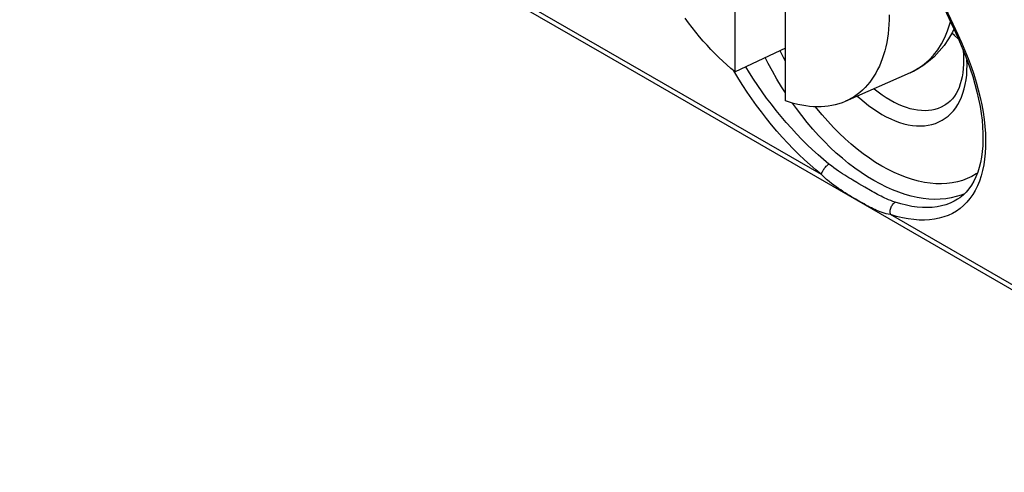
# Model space of a CAD drawing. Units: millimetres. Extents: x -68 to 78, y -65 to 69.
# Drawn here: x -45 to -29, y -13 to -5 of the extents above; entities that cross this region are included whole.
import ezdxf

# ---------------------------------------------------------------- set-up
doc = ezdxf.new("R2010")
doc.units = ezdxf.units.MM
doc.header["$LTSCALE"] = 16.335
doc.layers.get('0').update_dxf_attribs({"linetype": 'CONTINUOUS'})
doc.layers.add('DRAFT', color=7, linetype='CONTINUOUS')
doc.layers.add('RACCORDO', color=7, linetype='CONTINUOUS')

msp = doc.modelspace()

# ---------------------------------------------------------------- linework, layer by layer
at = {"color": 7, "linetype": 'CONTINUOUS'}
for p, q in [((-32.485, -6.78), (-32.485, -3.758)), ((-33.333, -6.29), (-33.333, -4.395)), ((-32.485, -5.887), (-33.333, -6.29))]:
    msp.add_line(p, q, dxfattribs=at)
for points in [[(-33.333, -6.29), (-33.403, -6.232), (-33.472, -6.173), (-33.54, -6.111), (-33.608, -6.046), (-33.675, -5.98), (-33.741, -5.912), (-33.806, -5.841), (-33.871, -5.769), (-33.934, -5.695), (-33.996, -5.619), (-34.057, -5.542), (-34.117, -5.463), (-34.176, -5.382)], [(-30.735, -5.328), (-30.736, -5.41), (-30.739, -5.49), (-30.745, -5.568), (-30.753, -5.645), (-30.764, -5.72), (-30.776, -5.794), (-30.791, -5.865), (-30.809, -5.935), (-30.828, -6.003), (-30.85, -6.068), (-30.874, -6.132), (-30.9, -6.193), (-30.929, -6.252), (-30.959, -6.309), (-30.991, -6.363), (-31.026, -6.415), (-31.063, -6.465), (-31.101, -6.511), (-31.142, -6.555), (-31.184, -6.597), (-31.228, -6.636), (-31.274, -6.672), (-31.322, -6.705), (-31.372, -6.736), (-31.423, -6.763), (-31.47, -6.785)], [(-30.38, -6.303), (-31.475, -6.788), (-31.53, -6.81), (-31.585, -6.829), (-31.643, -6.845), (-31.701, -6.858), (-31.761, -6.868), (-31.822, -6.875), (-31.884, -6.879), (-31.947, -6.88), (-32.012, -6.878), (-32.077, -6.873), (-32.143, -6.865), (-32.21, -6.854), (-32.278, -6.84), (-32.346, -6.823), (-32.415, -6.803), (-32.485, -6.78)]]:
    msp.add_lwpolyline(points, dxfattribs=at)
at = {"layer": 'DRAFT', "color": 7, "linetype": 'CONTINUOUS'}
for p, q in [((-29.632, -5.676), (-29.678, -5.635)), ((-29.568, -5.732), (-29.632, -5.676))]:
    msp.add_line(p, q, dxfattribs=at)
at = {"layer": 'RACCORDO', "color": 7, "linetype": 'CONTINUOUS'}
for p, q in [((-52.313, 3.703), (-35.544, -5.99)), ((-29.951, -4.908), (-29.605, -5.649)), ((-29.644, -5.566), (-29.667, -5.616)), ((-29.605, -5.649), (-29.576, -5.711)), ((-35.544, -5.99), (-22.145, -13.733)), ((-29.581, -8.441), (-29.582, -8.442))]:
    msp.add_line(p, q, dxfattribs=at)
at = {"layer": 'RACCORDO', "color": 250, "linetype": 'CONTINUOUS'}
for p, q in [((-31.877, -8.025), (-48.903, 1.815)), ((-30.048, -4.644), (-29.575, -5.658)), ((-33.339, -6.3), (-33.356, -6.272)), ((-31.051, -8.293), (-31.147, -8.238)), ((-29.519, -8.37), (-29.603, -8.397)), ((-29.465, -8.348), (-29.519, -8.37)), ((-22.207, -13.613), (-30.71, -8.7))]:
    msp.add_line(p, q, dxfattribs=at)
for points in [[(-30.38, -6.303), (-30.323, -6.276), (-30.23, -6.222), (-30.142, -6.159), (-30.061, -6.086), (-29.985, -6.005), (-29.916, -5.915), (-29.854, -5.816), (-29.798, -5.71), (-29.75, -5.597), (-29.709, -5.476), (-29.7, -5.446)], [(-29.575, -5.658), (-29.513, -5.794), (-29.456, -5.928), (-29.403, -6.063), (-29.354, -6.196), (-29.309, -6.33), (-29.268, -6.461), (-29.232, -6.592), (-29.2, -6.721), (-29.173, -6.847), (-29.151, -6.972), (-29.133, -7.094), (-29.12, -7.213), (-29.111, -7.33), (-29.107, -7.443), (-29.108, -7.553), (-29.114, -7.66), (-29.124, -7.763), (-29.139, -7.862), (-29.159, -7.957), (-29.184, -8.047), (-29.213, -8.133), (-29.246, -8.214), (-29.284, -8.291), (-29.326, -8.362), (-29.373, -8.429), (-29.424, -8.49), (-29.479, -8.545), (-29.538, -8.596), (-29.601, -8.641), (-29.668, -8.68), (-29.738, -8.713), (-29.812, -8.741), (-29.889, -8.763), (-29.97, -8.779), (-30.053, -8.789), (-30.14, -8.794), (-30.229, -8.793), (-30.321, -8.786), (-30.415, -8.773), (-30.511, -8.754), (-30.609, -8.73), (-30.71, -8.7)], [(-29.575, -5.658), (-29.583, -5.658), (-29.59, -5.658), (-29.596, -5.656), (-29.6, -5.654), (-29.603, -5.652), (-29.605, -5.649)], [(-32.485, -6.11), (-32.519, -6.046), (-32.576, -5.934)], [(-32.485, -6.644), (-32.552, -6.54), (-32.629, -6.411), (-32.704, -6.28), (-32.775, -6.148), (-32.824, -6.049)], [(-31.272, -6.698), (-31.231, -6.735), (-31.158, -6.797), (-31.084, -6.856), (-31.009, -6.911), (-30.934, -6.961), (-30.859, -7.007), (-30.783, -7.048), (-30.708, -7.084), (-30.633, -7.116), (-30.559, -7.143), (-30.486, -7.165), (-30.414, -7.182), (-30.343, -7.194), (-30.273, -7.201), (-30.205, -7.203), (-30.139, -7.2), (-30.075, -7.191), (-30.013, -7.178), (-29.953, -7.159), (-29.896, -7.136), (-29.841, -7.107), (-29.789, -7.074), (-29.74, -7.036), (-29.694, -6.994), (-29.652, -6.947), (-29.612, -6.895), (-29.576, -6.84), (-29.544, -6.78), (-29.515, -6.716), (-29.49, -6.648), (-29.468, -6.577), (-29.451, -6.503), (-29.437, -6.425), (-29.427, -6.345), (-29.422, -6.261), (-29.42, -6.175), (-29.422, -6.087), (-29.422, -6.085)], [(-31.877, -8.025), (-31.974, -7.945), (-32.07, -7.861), (-32.165, -7.774), (-32.259, -7.683), (-32.353, -7.589), (-32.446, -7.493), (-32.538, -7.393), (-32.629, -7.29), (-32.718, -7.184), (-32.805, -7.077), (-32.89, -6.967), (-32.973, -6.856), (-33.053, -6.745), (-33.13, -6.633), (-33.203, -6.521), (-33.273, -6.41), (-33.339, -6.3)], [(-31.75, -7.847), (-31.843, -7.77), (-31.935, -7.69), (-32.026, -7.606), (-32.117, -7.52), (-32.207, -7.43), (-32.296, -7.338), (-32.384, -7.242), (-32.471, -7.144), (-32.556, -7.044), (-32.64, -6.941), (-32.722, -6.836), (-32.802, -6.731), (-32.878, -6.624), (-32.952, -6.517), (-33.023, -6.411), (-33.09, -6.305), (-33.152, -6.204)], [(-30.991, -6.573), (-30.989, -6.575), (-30.922, -6.628), (-30.855, -6.677), (-30.787, -6.722), (-30.72, -6.763), (-30.652, -6.8), (-30.584, -6.833), (-30.517, -6.862), (-30.45, -6.886), (-30.384, -6.906), (-30.319, -6.921), (-30.255, -6.932), (-30.192, -6.938), (-30.13, -6.94), (-30.071, -6.937), (-30.013, -6.93), (-29.957, -6.917), (-29.903, -6.901), (-29.851, -6.88), (-29.802, -6.854), (-29.791, -6.848)], [(-29.603, -8.397), (-29.69, -8.418), (-29.78, -8.432), (-29.872, -8.441), (-29.967, -8.443), (-30.063, -8.438), (-30.162, -8.428), (-30.262, -8.411), (-30.364, -8.388), (-30.467, -8.359), (-30.571, -8.324), (-30.677, -8.283), (-30.782, -8.236), (-30.889, -8.183), (-30.995, -8.124), (-31.101, -8.06), (-31.208, -7.99), (-31.313, -7.915), (-31.418, -7.835), (-31.523, -7.75), (-31.626, -7.66), (-31.728, -7.565), (-31.828, -7.466), (-31.926, -7.363), (-32.023, -7.255), (-32.118, -7.144), (-32.21, -7.029), (-32.3, -6.911), (-32.368, -6.816)], [(-29.245, -7.998), (-29.268, -8.014), (-29.342, -8.056), (-29.42, -8.093), (-29.5, -8.123), (-29.584, -8.147), (-29.671, -8.165), (-29.76, -8.176), (-29.852, -8.181), (-29.946, -8.18), (-30.042, -8.172), (-30.14, -8.157), (-30.24, -8.136), (-30.341, -8.109), (-30.443, -8.076), (-30.546, -8.036), (-30.65, -7.991), (-30.754, -7.939), (-30.859, -7.882), (-30.963, -7.818), (-31.068, -7.75), (-31.172, -7.675), (-31.275, -7.596), (-31.377, -7.511), (-31.478, -7.421), (-31.578, -7.327), (-31.675, -7.228), (-31.772, -7.125), (-31.866, -7.018), (-31.957, -6.907), (-31.98, -6.879)], [(-31.877, -8.025), (-31.875, -8.014), (-31.872, -8.002), (-31.868, -7.99), (-31.862, -7.977), (-31.855, -7.964), (-31.847, -7.95), (-31.839, -7.937), (-31.829, -7.923), (-31.819, -7.91), (-31.808, -7.897), (-31.797, -7.885), (-31.786, -7.874), (-31.774, -7.864), (-31.762, -7.855), (-31.75, -7.847)], [(-31.282, -8.16), (-31.349, -8.12), (-31.383, -8.099), (-31.417, -8.078), (-31.451, -8.057), (-31.485, -8.036), (-31.52, -8.013), (-31.555, -7.99), (-31.592, -7.965), (-31.63, -7.938), (-31.669, -7.91), (-31.709, -7.879), (-31.75, -7.847)], [(-31.192, -8.502), (-31.261, -8.463), (-31.296, -8.442), (-31.332, -8.421), (-31.368, -8.399), (-31.405, -8.377), (-31.441, -8.355), (-31.478, -8.332), (-31.514, -8.308), (-31.551, -8.284), (-31.588, -8.259), (-31.626, -8.232), (-31.666, -8.204), (-31.705, -8.174), (-31.747, -8.142), (-31.789, -8.106), (-31.833, -8.067), (-31.877, -8.025)], [(-31.147, -8.238), (-31.248, -8.18), (-31.282, -8.16)], [(-30.634, -8.492), (-30.672, -8.479), (-30.709, -8.465), (-30.744, -8.45), (-30.778, -8.436), (-30.809, -8.421), (-30.84, -8.406), (-30.87, -8.391), (-30.9, -8.376), (-30.929, -8.36), (-30.959, -8.344), (-30.989, -8.328), (-31.02, -8.311), (-31.051, -8.293)], [(-29.582, -8.442), (-29.64, -8.476), (-29.707, -8.507), (-29.777, -8.533), (-29.851, -8.554), (-29.927, -8.569), (-30.007, -8.579), (-30.09, -8.583), (-30.175, -8.582), (-30.262, -8.575), (-30.352, -8.562), (-30.444, -8.544), (-30.538, -8.521), (-30.634, -8.492)], [(-30.71, -8.7), (-30.749, -8.694), (-30.786, -8.686), (-30.821, -8.677), (-30.854, -8.667), (-30.886, -8.655), (-30.916, -8.643), (-30.946, -8.631), (-30.975, -8.617), (-31.005, -8.603), (-31.034, -8.588), (-31.064, -8.573), (-31.095, -8.556), (-31.127, -8.539), (-31.159, -8.521), (-31.192, -8.502)], [(-30.71, -8.7), (-30.714, -8.686), (-30.716, -8.671), (-30.717, -8.655), (-30.716, -8.639), (-30.715, -8.623), (-30.712, -8.607), (-30.707, -8.591), (-30.701, -8.575), (-30.694, -8.56), (-30.686, -8.546), (-30.677, -8.533), (-30.668, -8.52), (-30.657, -8.509), (-30.646, -8.5), (-30.634, -8.492)]]:
    msp.add_lwpolyline(points, dxfattribs=at)
at = {"layer": 'RACCORDO', "color": 7, "linetype": 'CONTINUOUS'}
for points in [[(-29.667, -5.616), (-29.734, -5.734), (-29.809, -5.843), (-29.889, -5.942), (-29.976, -6.033), (-30.069, -6.114), (-30.168, -6.186), (-30.272, -6.25), (-30.38, -6.303)], [(-29.576, -5.711), (-29.518, -5.844), (-29.463, -5.977), (-29.412, -6.109), (-29.366, -6.24), (-29.324, -6.37), (-29.287, -6.499), (-29.254, -6.625), (-29.226, -6.75), (-29.202, -6.872), (-29.183, -6.991), (-29.168, -7.107), (-29.158, -7.22), (-29.153, -7.33), (-29.152, -7.435), (-29.156, -7.537), (-29.164, -7.635), (-29.176, -7.729), (-29.193, -7.819), (-29.215, -7.905), (-29.241, -7.986), (-29.271, -8.063), (-29.306, -8.136), (-29.345, -8.203), (-29.389, -8.264), (-29.436, -8.32), (-29.488, -8.371), (-29.543, -8.415), (-29.581, -8.441)], [(-29.487, -5.919), (-29.486, -5.927), (-29.48, -6.007), (-29.478, -6.086), (-29.479, -6.161), (-29.484, -6.234), (-29.492, -6.304), (-29.503, -6.371), (-29.518, -6.434), (-29.535, -6.494), (-29.556, -6.551), (-29.579, -6.604), (-29.606, -6.654), (-29.635, -6.7), (-29.669, -6.743), (-29.706, -6.782), (-29.746, -6.817), (-29.791, -6.848)]]:
    msp.add_lwpolyline(points, dxfattribs=at)

doc.saveas('drawing.dxf')
